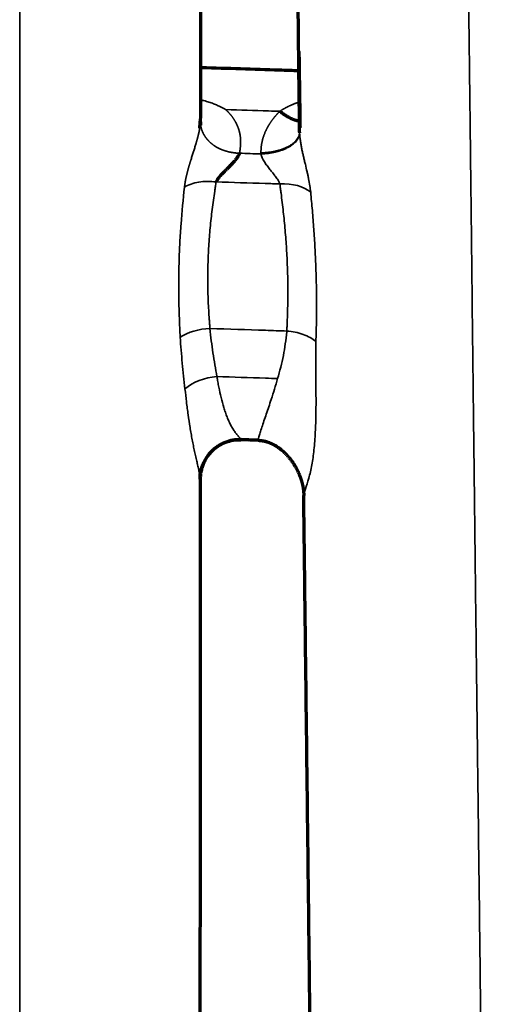
# Model space of a CAD drawing. Units: millimetres. Extents: x -2053 to 3220, y 297 to 2683.
# Drawn here: x 584 to 620, y 1069 to 1144 of the extents above; entities that cross this region are included whole.
import ezdxf

# ---------------------------------------------------------------- set-up
doc = ezdxf.new("R2010")
doc.units = ezdxf.units.MM
doc.layers.add('1', color=7, linetype='Continuous', true_color=0xffffff)

msp = doc.modelspace()

# ---------------------------------------------------------------- linework, layer by layer
at = {"layer": '1', "color": 155, "linetype": 'Continuous', "lineweight": 35}
for centre, major_axis, ratio, start_param, end_param in [((603.283, 1129.748), (2.974, 0.396), 0.593979, 0.488816, 1.433247), ((598.008, 1118.697), (-2.989, -0.253), 0.615462, 4.613767, 5.446962), ((598.53, 1114.961), (-2.956, -0.511), 0.636788, 4.554549, 5.476994)]:
    msp.add_ellipse(centre, major_axis=major_axis, ratio=ratio, start_param=start_param, end_param=end_param, dxfattribs=at)
at = {"layer": '1', "color": 155, "linetype": 'Continuous', "lineweight": 70}
for points, knots in [([(597.661, 1187.944), (597.654, 1186.806), (597.636, 1184.122), (597.607, 1180.168), (597.572, 1176.085), (597.538, 1172.084), (597.505, 1167.874), (597.475, 1163.294), (597.454, 1158.736), (597.439, 1154.101), (597.43, 1150.017), (597.423, 1145.211), (597.418, 1140.529), (597.416, 1137.383), (597.415, 1136.335)], [0, 0, 0, 0, 0.077628, 0.189612, 0.301595, 0.413579, 0.525562, 0.637546, 0.74953, 0.805521, 0.861513, 0.917505, 0.973497, 1, 1, 1, 1]), ([(604.958, 1135.499), (604.945, 1136.683), (604.907, 1139.962), (604.852, 1144.754), (604.776, 1151.189), (604.696, 1157.47), (604.63, 1162.115), (604.58, 1165.369), (604.531, 1168.433), (604.484, 1171.273), (604.439, 1174.018), (604.394, 1176.743), (604.34, 1180.19), (604.281, 1184.128), (604.243, 1186.789), (604.227, 1187.9)], [0, 0, 0, 0, 0.029733, 0.08563, 0.141527, 0.253321, 0.365115, 0.421012, 0.476909, 0.588703, 0.6446, 0.700497, 0.812291, 0.924085, 1, 1, 1, 1]), ([(604.929, 1140.152), (604.429, 1140.17), (601.96, 1140.255), (599.491, 1140.331), (597.521, 1140.382)], [0, 0, 0, 0, 0.202507, 1, 1, 1, 1]), ([(597.415, 1136.336), (597.415, 1136.328), (597.415, 1136.312), (597.415, 1136.288), (597.416, 1136.265), (597.417, 1136.241), (597.418, 1136.217), (597.42, 1136.193), (597.421, 1136.169), (597.423, 1136.145), (597.425, 1136.121), (597.428, 1136.097), (597.431, 1136.073), (597.434, 1136.049), (597.437, 1136.025), (597.44, 1136.006), (597.442, 1135.994), (597.443, 1135.991)], [0, 0, 0, 0, 0.069739, 0.139413, 0.209019, 0.278556, 0.34802, 0.417409, 0.486719, 0.555946, 0.625085, 0.694132, 0.763081, 0.831926, 0.900661, 0.969281, 1, 1, 1, 1]), ([(600.393, 1133.889), (600.389, 1133.88), (600.383, 1133.863), (600.372, 1133.837), (600.36, 1133.811), (600.347, 1133.784), (600.334, 1133.756), (600.319, 1133.729), (600.303, 1133.701), (600.287, 1133.672), (600.269, 1133.643), (600.251, 1133.614), (600.231, 1133.584), (600.211, 1133.554), (600.19, 1133.523), (600.168, 1133.493), (600.145, 1133.461), (600.121, 1133.43), (600.096, 1133.398), (600.07, 1133.365), (600.043, 1133.332), (600.017, 1133.301), (599.99, 1133.271), (599.964, 1133.241), (599.936, 1133.209), (599.906, 1133.177), (599.874, 1133.142), (599.841, 1133.106), (599.805, 1133.069), (599.768, 1133.03), (599.729, 1132.989), (599.688, 1132.947), (599.646, 1132.904), (599.601, 1132.859), (599.555, 1132.813), (599.497, 1132.755), (599.429, 1132.688), (599.354, 1132.614), (599.285, 1132.545), (599.223, 1132.482), (599.166, 1132.425), (599.116, 1132.374), (599.071, 1132.328), (599.032, 1132.287), (599.004, 1132.257), (598.983, 1132.234), (598.969, 1132.218), (598.955, 1132.202), (598.941, 1132.187), (598.928, 1132.171), (598.914, 1132.156), (598.901, 1132.14), (598.888, 1132.125), (598.876, 1132.11), (598.864, 1132.095), (598.852, 1132.081), (598.84, 1132.066), (598.828, 1132.051), (598.817, 1132.037), (598.806, 1132.023), (598.796, 1132.008), (598.785, 1131.994), (598.775, 1131.98), (598.765, 1131.967), (598.755, 1131.953), (598.746, 1131.939), (598.737, 1131.926), (598.728, 1131.913), (598.719, 1131.9), (598.711, 1131.887), (598.703, 1131.874), (598.695, 1131.861), (598.687, 1131.848), (598.68, 1131.836), (598.673, 1131.823), (598.666, 1131.811), (598.659, 1131.799), (598.653, 1131.787), (598.647, 1131.775), (598.641, 1131.763), (598.635, 1131.751), (598.63, 1131.74), (598.625, 1131.728), (598.62, 1131.717), (598.617, 1131.71), (598.616, 1131.706)], [0, 0, 0, 0, 0.010539, 0.021256, 0.032158, 0.043251, 0.054541, 0.066035, 0.077737, 0.089653, 0.101787, 0.114145, 0.126729, 0.139543, 0.152592, 0.165879, 0.179406, 0.193176, 0.207193, 0.221458, 0.235974, 0.250742, 0.263513, 0.277057, 0.291376, 0.306472, 0.322349, 0.339007, 0.356447, 0.374671, 0.393678, 0.413469, 0.434042, 0.455396, 0.477529, 0.500439, 0.539018, 0.574881, 0.60802, 0.638431, 0.666116, 0.69108, 0.713331, 0.732879, 0.749736, 0.757362, 0.764912, 0.772389, 0.779791, 0.787119, 0.794373, 0.801554, 0.808661, 0.815696, 0.822657, 0.829547, 0.836365, 0.843111, 0.849786, 0.856389, 0.862923, 0.869386, 0.87578, 0.882105, 0.888361, 0.894549, 0.900669, 0.906722, 0.912709, 0.918629, 0.924485, 0.930275, 0.936002, 0.941665, 0.947265, 0.952804, 0.958281, 0.963698, 0.969056, 0.974354, 0.979595, 0.984779, 0.989908, 0.994981, 1, 1, 1, 1]), ([(597.626, 1110.228), (597.703, 1110.419), (597.894, 1110.783), (598.295, 1111.267), (598.788, 1111.657), (599.513, 1112.015), (600.09, 1112.109), (600.489, 1112.101)], [0, 0, 0, 0, 0.167285, 0.339756, 0.512847, 0.682973, 1, 1, 1, 1]), ([(601.833, 1112.057), (601.721, 1112.061), (601.497, 1112.068), (601.161, 1112.079), (600.825, 1112.09), (600.6, 1112.097), (600.488, 1112.1)], [0, 0, 0, 0, 0.25, 0.5, 0.75, 1, 1, 1, 1]), ([(601.833, 1112.057), (601.84, 1112.057), (601.854, 1112.056), (601.875, 1112.055), (601.897, 1112.054), (601.918, 1112.053), (601.939, 1112.051), (601.961, 1112.049), (601.982, 1112.047), (602.004, 1112.045), (602.025, 1112.043), (602.047, 1112.04), (602.069, 1112.037), (602.09, 1112.034), (602.112, 1112.031), (602.134, 1112.028), (602.156, 1112.024), (602.178, 1112.02), (602.199, 1112.016), (602.221, 1112.012), (602.243, 1112.007), (602.265, 1112.003), (602.288, 1111.998), (602.31, 1111.992), (602.332, 1111.987), (602.354, 1111.982), (602.376, 1111.976), (602.398, 1111.97), (602.421, 1111.963), (602.443, 1111.957), (602.465, 1111.95), (602.488, 1111.943), (602.51, 1111.936), (602.532, 1111.929), (602.555, 1111.921), (602.577, 1111.913), (602.599, 1111.905), (602.622, 1111.897), (602.644, 1111.888), (602.667, 1111.879), (602.689, 1111.87), (602.712, 1111.861), (602.734, 1111.852), (602.757, 1111.842), (602.78, 1111.832), (602.802, 1111.822), (602.825, 1111.812), (602.847, 1111.801), (602.87, 1111.79), (602.892, 1111.779), (602.915, 1111.768), (602.938, 1111.756), (602.96, 1111.744), (602.983, 1111.732), (603.005, 1111.72), (603.028, 1111.708), (603.05, 1111.695), (603.073, 1111.682), (603.095, 1111.669), (603.15, 1111.636), (603.239, 1111.581), (603.364, 1111.495), (603.495, 1111.397), (603.633, 1111.285), (603.775, 1111.157), (603.92, 1111.014), (604.067, 1110.854), (604.183, 1110.716), (604.269, 1110.607), (604.322, 1110.535), (604.372, 1110.467), (604.418, 1110.402), (604.46, 1110.34), (604.498, 1110.281), (604.533, 1110.226), (604.565, 1110.175), (604.594, 1110.128), (604.62, 1110.084), (604.653, 1110.026), (604.694, 1109.953), (604.742, 1109.863), (604.788, 1109.773), (604.83, 1109.685), (604.87, 1109.598), (604.908, 1109.511), (604.943, 1109.427), (604.971, 1109.354), (604.994, 1109.294), (605.012, 1109.244), (605.029, 1109.195), (605.046, 1109.146), (605.062, 1109.097), (605.078, 1109.048), (605.093, 1108.999), (605.107, 1108.951), (605.121, 1108.902), (605.134, 1108.853), (605.147, 1108.804), (605.159, 1108.755), (605.17, 1108.707), (605.181, 1108.658), (605.191, 1108.61), (605.2, 1108.562), (605.209, 1108.513), (605.218, 1108.465), (605.226, 1108.417), (605.233, 1108.37), (605.24, 1108.322), (605.246, 1108.275), (605.251, 1108.227), (605.256, 1108.18), (605.26, 1108.133), (605.264, 1108.086), (605.267, 1108.04), (605.269, 1107.994), (605.271, 1107.948), (605.273, 1107.902), (605.273, 1107.872), (605.274, 1107.857)], [0, 0, 0, 0, 0.003484, 0.006979, 0.010487, 0.014007, 0.017539, 0.021084, 0.024642, 0.028214, 0.031799, 0.035398, 0.039011, 0.042639, 0.046282, 0.04994, 0.053613, 0.057301, 0.061006, 0.064727, 0.068464, 0.072218, 0.075989, 0.079777, 0.083582, 0.087405, 0.091246, 0.095105, 0.098983, 0.102878, 0.106793, 0.110727, 0.11468, 0.118652, 0.122644, 0.126655, 0.130686, 0.134737, 0.138809, 0.1429, 0.147012, 0.151145, 0.155298, 0.159472, 0.163667, 0.167882, 0.172119, 0.176376, 0.180655, 0.184954, 0.189275, 0.193617, 0.19798, 0.202364, 0.206769, 0.211196, 0.215643, 0.220111, 0.224601, 0.229111, 0.252909, 0.279054, 0.307526, 0.338296, 0.371327, 0.406573, 0.443974, 0.483456, 0.499585, 0.514833, 0.529211, 0.542729, 0.555394, 0.567215, 0.578196, 0.588342, 0.597656, 0.606143, 0.613804, 0.631257, 0.648298, 0.664937, 0.681182, 0.697041, 0.712522, 0.727632, 0.742378, 0.751004, 0.759591, 0.768143, 0.776659, 0.785143, 0.793595, 0.802018, 0.810413, 0.818782, 0.827127, 0.835451, 0.843753, 0.852038, 0.860305, 0.868559, 0.876799, 0.885029, 0.893249, 0.901462, 0.90967, 0.917874, 0.926075, 0.934275, 0.942476, 0.950679, 0.958885, 0.967096, 0.975311, 0.983533, 0.991763, 1, 1, 1, 1]), ([(597.409, 1109.112), (597.409, 1108.649), (597.408, 1105.142), (597.406, 1098.44), (597.4, 1088.832), (597.393, 1079.055), (597.385, 1069.154), (597.375, 1059.174), (597.36, 1045.788), (597.338, 1028.96), (597.308, 1008.737), (597.284, 994.934), (597.272, 987.868), (597.271, 987.505)], [0, 0, 0, 0, 0.012435, 0.093996, 0.175556, 0.257117, 0.338677, 0.420238, 0.501798, 0.664919, 0.82804, 0.991161, 1, 1, 1, 1]), ([(606.591, 987.505), (606.587, 987.954), (606.519, 995.088), (606.384, 1008.939), (606.179, 1029.098), (605.999, 1045.869), (605.849, 1059.205), (605.735, 1069.144), (605.619, 1078.999), (605.502, 1088.727), (605.406, 1096.682), (605.332, 1102.911), (605.294, 1106.097), (605.275, 1107.735), (605.274, 1107.859)], [0, 0, 0, 0, 0.011053, 0.175317, 0.339582, 0.503846, 0.585979, 0.668111, 0.750243, 0.832376, 0.914508, 0.955574, 0.99664, 1, 1, 1, 1])]:
    msp.add_open_spline(points, degree=3, knots=knots, dxfattribs=at)
at = {"layer": '1', "color": 155, "linetype": 'Continuous', "lineweight": 35}
for points, knots in [([(583.692, 987.505), (583.692, 990.913), (583.692, 994.326), (583.692, 999.451), (583.692, 1001.16), (583.692, 1004.579), (583.692, 1006.29), (583.692, 1011.424), (583.692, 1014.848), (583.692, 1021.699), (583.692, 1025.126), (583.692, 1031.976), (583.692, 1035.399), (583.692, 1042.236), (583.692, 1045.651), (583.692, 1050.76), (583.692, 1052.462), (583.692, 1055.86), (583.692, 1057.557), (583.692, 1060.099), (583.692, 1060.945), (583.692, 1062.637), (583.692, 1063.481), (583.692, 1066.014), (583.692, 1067.699), (583.692, 1071.061), (583.692, 1072.738), (583.692, 1076.082), (583.692, 1077.749), (583.692, 1081.071), (583.692, 1082.726), (583.692, 1086.021), (583.692, 1087.662), (583.692, 1090.925), (583.692, 1092.548), (583.692, 1095.771), (583.692, 1097.372), (583.692, 1100.548), (583.692, 1102.122), (583.692, 1104.46), (583.692, 1105.234), (583.692, 1106.775), (583.692, 1107.542), (583.692, 1109.825), (583.692, 1111.327), (583.692, 1113.544), (583.692, 1114.277), (583.692, 1115.729), (583.692, 1116.448), (583.692, 1117.872), (583.692, 1118.577), (583.692, 1119.97), (583.692, 1120.658), (583.692, 1122.695), (583.692, 1124.018), (583.692, 1125.618), (583.692, 1125.935), (583.692, 1126.563), (583.692, 1126.875), (583.692, 1127.8), (583.692, 1128.406), (583.692, 1129.593), (583.692, 1130.175), (583.692, 1131.315), (583.692, 1131.874), (583.692, 1133.514), (583.692, 1134.561), (583.692, 1136.567), (583.692, 1137.526), (583.692, 1138.904), (583.692, 1139.352), (583.692, 1140.23), (583.692, 1140.659), (583.692, 1141.918), (583.692, 1142.72), (583.692, 1144.255), (583.692, 1144.989), (583.692, 1146.394), (583.692, 1147.066), (583.692, 1148.356), (583.692, 1148.973), (583.692, 1150.159), (583.692, 1150.728), (583.692, 1151.823), (583.692, 1152.35), (583.692, 1153.365), (583.692, 1153.855), (583.692, 1154.802), (583.692, 1155.26), (583.692, 1156.149), (583.692, 1156.581), (583.692, 1157.422), (583.692, 1157.832), (583.692, 1158.435), (583.692, 1158.634), (583.692, 1159.029), (583.692, 1159.225), (583.692, 1159.808), (583.692, 1160.192), (583.692, 1160.95), (583.692, 1161.325), (583.692, 1162.067), (583.692, 1162.434), (583.692, 1163.16), (583.692, 1163.52), (583.692, 1164.59), (583.692, 1165.29), (583.692, 1166.674), (583.692, 1167.358), (583.692, 1168.721), (583.692, 1169.401), (583.692, 1170.425), (583.692, 1170.767), (583.692, 1171.456), (583.692, 1171.801), (583.692, 1172.846), (583.692, 1173.551), (583.692, 1174.63), (583.692, 1174.994), (583.692, 1175.729), (583.692, 1176.101), (583.692, 1177.98), (583.692, 1179.551), (583.692, 1181.202)], [0, 0, 0, 0, 0.03125, 0.03125, 0.046875, 0.046875, 0.0625, 0.0625, 0.09375, 0.09375, 0.125, 0.125, 0.15625, 0.15625, 0.1875, 0.1875, 0.203125, 0.203125, 0.21875, 0.21875, 0.226562, 0.226562, 0.234375, 0.234375, 0.25, 0.25, 0.265625, 0.265625, 0.28125, 0.28125, 0.296875, 0.296875, 0.3125, 0.3125, 0.328125, 0.328125, 0.34375, 0.34375, 0.359375, 0.359375, 0.367187, 0.367187, 0.375, 0.375, 0.390625, 0.390625, 0.398437, 0.398437, 0.40625, 0.40625, 0.414062, 0.414062, 0.421875, 0.421875, 0.4375, 0.4375, 0.441406, 0.441406, 0.445312, 0.445312, 0.453125, 0.453125, 0.460937, 0.460937, 0.46875, 0.46875, 0.484375, 0.484375, 0.5, 0.5, 0.507812, 0.507812, 0.515625, 0.515625, 0.53125, 0.53125, 0.546875, 0.546875, 0.5625, 0.5625, 0.578125, 0.578125, 0.59375, 0.59375, 0.609375, 0.609375, 0.625, 0.625, 0.640625, 0.640625, 0.65625, 0.65625, 0.671875, 0.671875, 0.679687, 0.679687, 0.6875, 0.6875, 0.703125, 0.703125, 0.71875, 0.71875, 0.734375, 0.734375, 0.75, 0.75, 0.78125, 0.78125, 0.8125, 0.8125, 0.84375, 0.84375, 0.859375, 0.859375, 0.875, 0.875, 0.90625, 0.90625, 0.921875, 0.921875, 0.9375, 0.9375, 1, 1, 1, 1]), ([(617.238, 1180.107), (617.243, 1179.818), (617.253, 1179.119), (617.27, 1178.03), (617.29, 1176.758), (617.309, 1175.585), (617.326, 1174.532), (617.341, 1173.579), (617.358, 1172.575), (617.379, 1171.319), (617.417, 1169.14), (617.464, 1166.496), (617.51, 1163.96), (617.539, 1162.323), (617.56, 1161.149), (617.581, 1159.948), (617.603, 1158.715), (617.621, 1157.646), (617.639, 1156.545), (617.658, 1155.404), (617.679, 1154.048), (617.701, 1152.607), (617.724, 1151.062), (617.747, 1149.4), (617.772, 1147.6), (617.798, 1145.648), (617.825, 1143.52), (617.854, 1141.198), (617.884, 1138.661), (617.917, 1135.888), (617.952, 1132.859), (617.99, 1129.557), (618.024, 1126.568), (618.053, 1124.038), (618.082, 1121.421), (618.11, 1118.986), (618.135, 1116.784), (618.149, 1115.578), (618.165, 1114.188), (618.189, 1112.073), (618.223, 1109.191), (618.264, 1105.686), (618.306, 1102.112), (618.35, 1098.483), (618.387, 1095.416), (618.417, 1092.943), (618.44, 1091.077), (618.463, 1089.185), (618.485, 1087.287), (618.509, 1085.395), (618.54, 1082.878), (618.578, 1079.709), (618.625, 1075.869), (618.686, 1070.728), (618.748, 1065.553), (618.81, 1060.35), (618.871, 1055.132), (618.946, 1048.588), (619.035, 1040.711), (619.123, 1032.818), (619.208, 1024.911), (619.293, 1017.003), (619.376, 1009.098), (619.459, 1001.205), (619.532, 994.008), (619.578, 989.444), (619.597, 987.505)], [0, 0, 0, 0, 0.011046, 0.026881, 0.042728, 0.062058, 0.07508, 0.086901, 0.10277, 0.118647, 0.142342, 0.200561, 0.239873, 0.255753, 0.271573, 0.289865, 0.305717, 0.321578, 0.332126, 0.347981, 0.363827, 0.37969, 0.395538, 0.411406, 0.427251, 0.443119, 0.45896, 0.474839, 0.490683, 0.506524, 0.522378, 0.538234, 0.554082, 0.562005, 0.569933, 0.585769, 0.590231, 0.594693, 0.599155, 0.605493, 0.617608, 0.629763, 0.641887, 0.654034, 0.666176, 0.67225, 0.678308, 0.684405, 0.690634, 0.696676, 0.702631, 0.714807, 0.726942, 0.739086, 0.763371, 0.775524, 0.787686, 0.811996, 0.836284, 0.860569, 0.884872, 0.909178, 0.933468, 0.957756, 0.982037, 1, 1, 1, 1]), ([(597.417, 1137.964), (597.427, 1137.962), (597.511, 1137.939), (597.668, 1137.897), (597.874, 1137.836), (598.065, 1137.776), (598.242, 1137.716), (598.413, 1137.654), (598.57, 1137.592), (598.712, 1137.533), (598.839, 1137.477), (598.954, 1137.423), (599.057, 1137.371), (599.132, 1137.331), (599.184, 1137.302), (599.216, 1137.284), (599.24, 1137.27), (599.258, 1137.259), (599.267, 1137.254), (599.275, 1137.249), (599.282, 1137.245), (599.287, 1137.242), (599.291, 1137.239), (599.293, 1137.238), (599.295, 1137.237), (599.295, 1137.236), (599.297, 1137.235), (599.298, 1137.233), (599.299, 1137.232), (599.3, 1137.231), (599.302, 1137.23), (599.303, 1137.229), (599.305, 1137.227), (599.306, 1137.226), (599.308, 1137.225), (599.31, 1137.224), (599.312, 1137.223), (599.314, 1137.221), (599.316, 1137.22), (599.318, 1137.219), (599.32, 1137.218), (599.323, 1137.216), (599.325, 1137.215), (599.328, 1137.214), (599.33, 1137.213), (599.333, 1137.212), (599.336, 1137.21), (599.339, 1137.209), (599.341, 1137.208), (599.342, 1137.208)], [0, 0, 0, 0, 0.014606, 0.124584, 0.231152, 0.322693, 0.412113, 0.499454, 0.584759, 0.655853, 0.723018, 0.786288, 0.839857, 0.89175, 0.909856, 0.927755, 0.945451, 0.951684, 0.957103, 0.961709, 0.9655, 0.968477, 0.970641, 0.971991, 0.972529, 0.973323, 0.974141, 0.974985, 0.975857, 0.976756, 0.977685, 0.978643, 0.979631, 0.980651, 0.981702, 0.982786, 0.983902, 0.985052, 0.986236, 0.987454, 0.988706, 0.989993, 0.991315, 0.992673, 0.994066, 0.995495, 0.99696, 0.998462, 1, 1, 1, 1]), ([(603.448, 1137.076), (603.466, 1137.087), (603.5, 1137.11), (603.553, 1137.144), (603.607, 1137.178), (603.662, 1137.211), (603.718, 1137.244), (603.776, 1137.277), (603.834, 1137.309), (603.894, 1137.341), (603.955, 1137.373), (604.017, 1137.405), (604.08, 1137.436), (604.144, 1137.467), (604.21, 1137.498), (604.276, 1137.529), (604.344, 1137.559), (604.413, 1137.589), (604.483, 1137.619), (604.555, 1137.648), (604.627, 1137.677), (604.701, 1137.706), (604.775, 1137.735), (604.851, 1137.763), (604.912, 1137.785), (604.946, 1137.797), (604.955, 1137.8)], [0, 0, 0, 0, 0.037125, 0.074728, 0.112817, 0.151394, 0.190466, 0.230037, 0.270111, 0.310693, 0.351786, 0.393396, 0.435525, 0.478177, 0.521357, 0.565067, 0.609311, 0.654093, 0.699415, 0.745281, 0.791693, 0.838655, 0.886169, 0.934238, 0.982865, 1, 1, 1, 1]), ([(599.342, 1137.208), (599.357, 1137.193), (599.389, 1137.164), (599.435, 1137.12), (599.48, 1137.075), (599.524, 1137.03), (599.567, 1136.985), (599.609, 1136.939), (599.65, 1136.892), (599.69, 1136.846), (599.729, 1136.798), (599.767, 1136.751), (599.804, 1136.703), (599.841, 1136.654), (599.876, 1136.606), (599.91, 1136.556), (599.944, 1136.507), (599.976, 1136.456), (600.007, 1136.406), (600.038, 1136.355), (600.067, 1136.304), (600.091, 1136.261), (600.109, 1136.228), (600.122, 1136.203), (600.134, 1136.179), (600.146, 1136.155), (600.159, 1136.13), (600.17, 1136.106), (600.182, 1136.081), (600.193, 1136.057), (600.205, 1136.032), (600.216, 1136.008), (600.226, 1135.983), (600.237, 1135.958), (600.247, 1135.934), (600.257, 1135.909), (600.267, 1135.884), (600.276, 1135.859), (600.286, 1135.835), (600.295, 1135.81), (600.304, 1135.785), (600.313, 1135.76), (600.321, 1135.735), (600.329, 1135.71), (600.337, 1135.685), (600.345, 1135.66), (600.353, 1135.635), (600.36, 1135.61), (600.367, 1135.584), (600.374, 1135.559), (600.38, 1135.534), (600.387, 1135.509), (600.393, 1135.483), (600.399, 1135.458), (600.405, 1135.433), (600.41, 1135.407), (600.416, 1135.382), (600.421, 1135.356), (600.425, 1135.331), (600.43, 1135.305), (600.434, 1135.28), (600.439, 1135.254), (600.443, 1135.229), (600.446, 1135.203), (600.45, 1135.177), (600.453, 1135.151), (600.456, 1135.126), (600.459, 1135.1), (600.461, 1135.074), (600.464, 1135.048), (600.466, 1135.022), (600.468, 1134.996), (600.469, 1134.97), (600.471, 1134.944), (600.472, 1134.918), (600.473, 1134.892), (600.474, 1134.866), (600.474, 1134.84), (600.475, 1134.813), (600.475, 1134.796), (600.475, 1134.787)], [0, 0, 0, 0, 0.022302, 0.044513, 0.066637, 0.08868, 0.110646, 0.132541, 0.154369, 0.176136, 0.197847, 0.219507, 0.241122, 0.262697, 0.284238, 0.305749, 0.327236, 0.348704, 0.37016, 0.391608, 0.413055, 0.434504, 0.444508, 0.454494, 0.464461, 0.47441, 0.484341, 0.494256, 0.504155, 0.514038, 0.523906, 0.533758, 0.543597, 0.553422, 0.563234, 0.573033, 0.58282, 0.592596, 0.60236, 0.612114, 0.621858, 0.631593, 0.641319, 0.651037, 0.660747, 0.670449, 0.680145, 0.689835, 0.69952, 0.709199, 0.718874, 0.728545, 0.738213, 0.747877, 0.75754, 0.767201, 0.776861, 0.78652, 0.79618, 0.805839, 0.8155, 0.825163, 0.834828, 0.844495, 0.854166, 0.863841, 0.87352, 0.883204, 0.892894, 0.90259, 0.912292, 0.922002, 0.931719, 0.941444, 0.951178, 0.960922, 0.970675, 0.980439, 0.990214, 1, 1, 1, 1]), ([(599.342, 1137.208), (600.428, 1137.176), (601.797, 1137.132), (603.167, 1137.086), (603.448, 1137.076)], [0, 0, 0, 0, 0.794454, 1, 1, 1, 1]), ([(602.022, 1133.917), (602.022, 1133.937), (602.021, 1133.977), (602.022, 1134.036), (602.024, 1134.095), (602.026, 1134.155), (602.029, 1134.214), (602.034, 1134.273), (602.039, 1134.332), (602.045, 1134.391), (602.052, 1134.449), (602.06, 1134.508), (602.069, 1134.566), (602.079, 1134.625), (602.09, 1134.683), (602.102, 1134.741), (602.115, 1134.799), (602.128, 1134.857), (602.143, 1134.915), (602.158, 1134.973), (602.175, 1135.03), (602.192, 1135.088), (602.211, 1135.145), (602.23, 1135.203), (602.25, 1135.26), (602.271, 1135.317), (602.293, 1135.374), (602.316, 1135.431), (602.34, 1135.487), (602.365, 1135.544), (602.391, 1135.601), (602.418, 1135.657), (602.441, 1135.705), (602.461, 1135.744), (602.477, 1135.775), (602.493, 1135.806), (602.51, 1135.837), (602.527, 1135.868), (602.544, 1135.899), (602.561, 1135.93), (602.579, 1135.961), (602.597, 1135.991), (602.615, 1136.022), (602.633, 1136.052), (602.652, 1136.083), (602.671, 1136.113), (602.69, 1136.143), (602.71, 1136.174), (602.729, 1136.204), (602.75, 1136.234), (602.77, 1136.264), (602.79, 1136.294), (602.811, 1136.324), (602.832, 1136.353), (602.854, 1136.383), (602.875, 1136.413), (602.897, 1136.442), (602.92, 1136.472), (602.942, 1136.501), (602.965, 1136.531), (602.988, 1136.56), (603.011, 1136.589), (603.035, 1136.618), (603.059, 1136.648), (603.083, 1136.677), (603.107, 1136.706), (603.132, 1136.735), (603.157, 1136.763), (603.182, 1136.792), (603.207, 1136.821), (603.233, 1136.849), (603.259, 1136.878), (603.285, 1136.907), (603.312, 1136.935), (603.338, 1136.963), (603.366, 1136.992), (603.393, 1137.02), (603.421, 1137.048), (603.439, 1137.067), (603.448, 1137.076)], [0, 0, 0, 0, 0.017271, 0.034508, 0.051715, 0.068893, 0.086047, 0.10318, 0.120294, 0.137393, 0.15448, 0.171559, 0.188631, 0.205701, 0.222772, 0.239847, 0.25693, 0.274022, 0.291128, 0.308251, 0.325394, 0.34256, 0.359753, 0.376974, 0.394229, 0.411519, 0.428848, 0.446219, 0.463635, 0.481099, 0.498615, 0.516184, 0.533811, 0.543609, 0.553416, 0.563231, 0.573055, 0.582889, 0.592732, 0.602586, 0.61245, 0.622326, 0.632214, 0.642114, 0.652028, 0.661954, 0.671894, 0.681849, 0.691818, 0.701802, 0.711802, 0.721818, 0.731851, 0.741901, 0.751968, 0.762054, 0.772157, 0.78228, 0.792422, 0.802584, 0.812766, 0.822969, 0.833193, 0.843438, 0.853706, 0.863996, 0.874308, 0.884645, 0.895004, 0.905388, 0.915797, 0.926231, 0.93669, 0.947174, 0.957685, 0.968223, 0.978788, 0.98938, 1, 1, 1, 1]), ([(597.443, 1135.991), (597.444, 1135.986), (597.446, 1135.974), (597.449, 1135.953), (597.454, 1135.929), (597.459, 1135.906), (597.464, 1135.882), (597.469, 1135.858), (597.475, 1135.834), (597.481, 1135.81), (597.487, 1135.786), (597.494, 1135.762), (597.501, 1135.739), (597.508, 1135.715), (597.516, 1135.691), (597.524, 1135.667), (597.532, 1135.644), (597.54, 1135.62), (597.549, 1135.597), (597.558, 1135.573), (597.568, 1135.55), (597.577, 1135.526), (597.587, 1135.503), (597.598, 1135.479), (597.609, 1135.456), (597.62, 1135.432), (597.631, 1135.409), (597.642, 1135.387), (597.654, 1135.365), (597.665, 1135.343), (597.677, 1135.322), (597.689, 1135.3), (597.702, 1135.278), (597.715, 1135.256), (597.728, 1135.234), (597.742, 1135.211), (597.756, 1135.189), (597.771, 1135.166), (597.787, 1135.143), (597.802, 1135.12), (597.819, 1135.097), (597.836, 1135.074), (597.853, 1135.051), (597.871, 1135.027), (597.89, 1135.004), (597.909, 1134.98), (597.929, 1134.956), (597.949, 1134.932), (597.97, 1134.908), (597.991, 1134.884), (598.013, 1134.86), (598.036, 1134.836), (598.06, 1134.812), (598.084, 1134.788), (598.109, 1134.764), (598.134, 1134.74), (598.16, 1134.716), (598.187, 1134.692), (598.214, 1134.668), (598.242, 1134.644), (598.265, 1134.626), (598.283, 1134.611), (598.299, 1134.598), (598.323, 1134.578), (598.355, 1134.553), (598.395, 1134.523), (598.444, 1134.488), (598.502, 1134.448), (598.569, 1134.405), (598.647, 1134.358), (598.737, 1134.308), (598.838, 1134.257), (598.951, 1134.204), (599.078, 1134.152), (599.192, 1134.109), (599.286, 1134.077), (599.357, 1134.055), (599.427, 1134.035), (599.497, 1134.016), (599.566, 1133.998), (599.635, 1133.983), (599.703, 1133.968), (599.77, 1133.955), (599.837, 1133.943), (599.903, 1133.933), (599.968, 1133.924), (600.032, 1133.916), (600.094, 1133.909), (600.156, 1133.903), (600.217, 1133.898), (600.277, 1133.894), (600.335, 1133.891), (600.374, 1133.889), (600.393, 1133.889)], [0, 0, 0, 0, 0.004406, 0.01238, 0.020338, 0.028282, 0.03621, 0.044123, 0.052021, 0.059904, 0.067774, 0.07563, 0.083472, 0.091302, 0.09912, 0.106926, 0.114719, 0.122502, 0.130273, 0.138034, 0.145786, 0.153528, 0.161263, 0.16899, 0.176711, 0.184425, 0.192134, 0.199839, 0.206845, 0.21392, 0.221063, 0.228275, 0.235556, 0.242907, 0.250327, 0.257818, 0.26538, 0.273013, 0.280718, 0.288496, 0.296347, 0.304272, 0.312272, 0.320347, 0.328497, 0.336723, 0.345025, 0.353404, 0.361858, 0.370389, 0.378996, 0.38768, 0.396439, 0.405275, 0.414186, 0.423173, 0.432237, 0.441378, 0.450596, 0.459893, 0.469269, 0.472228, 0.477524, 0.485155, 0.495124, 0.507434, 0.52209, 0.539105, 0.558499, 0.580297, 0.604537, 0.631264, 0.660537, 0.692435, 0.727055, 0.744188, 0.761113, 0.777828, 0.794329, 0.810612, 0.826671, 0.8425, 0.858094, 0.873445, 0.888546, 0.903394, 0.917985, 0.932316, 0.946384, 0.960188, 0.973726, 0.986997, 1, 1, 1, 1]), ([(596.211, 1131.309), (596.213, 1131.33), (596.218, 1131.372), (596.225, 1131.434), (596.234, 1131.497), (596.243, 1131.56), (596.253, 1131.624), (596.263, 1131.688), (596.274, 1131.752), (596.286, 1131.817), (596.298, 1131.882), (596.311, 1131.947), (596.325, 1132.013), (596.339, 1132.079), (596.354, 1132.145), (596.37, 1132.212), (596.386, 1132.279), (596.402, 1132.347), (596.419, 1132.415), (596.437, 1132.483), (596.455, 1132.552), (596.474, 1132.621), (596.493, 1132.691), (596.513, 1132.761), (596.533, 1132.832), (596.554, 1132.903), (596.575, 1132.975), (596.596, 1133.047), (596.618, 1133.119), (596.64, 1133.193), (596.663, 1133.266), (596.686, 1133.34), (596.732, 1133.489), (596.801, 1133.711), (596.894, 1134.005), (596.985, 1134.295), (597.046, 1134.496), (597.08, 1134.607), (597.087, 1134.631), (597.094, 1134.655), (597.101, 1134.679), (597.108, 1134.703), (597.114, 1134.726), (597.121, 1134.75), (597.128, 1134.773), (597.135, 1134.796), (597.141, 1134.819), (597.148, 1134.842), (597.154, 1134.865), (597.161, 1134.888), (597.167, 1134.91), (597.173, 1134.933), (597.179, 1134.955), (597.185, 1134.977), (597.191, 1135), (597.197, 1135.022), (597.203, 1135.044), (597.209, 1135.065), (597.215, 1135.087), (597.22, 1135.109), (597.226, 1135.13), (597.232, 1135.151), (597.237, 1135.173), (597.242, 1135.194), (597.248, 1135.215), (597.253, 1135.236), (597.258, 1135.256), (597.263, 1135.277), (597.268, 1135.298), (597.273, 1135.318), (597.278, 1135.338), (597.283, 1135.358), (597.287, 1135.378), (597.292, 1135.398), (597.296, 1135.418), (597.301, 1135.438), (597.305, 1135.457), (597.31, 1135.477), (597.314, 1135.496), (597.318, 1135.515), (597.322, 1135.535), (597.326, 1135.554), (597.33, 1135.572), (597.334, 1135.591), (597.337, 1135.61), (597.341, 1135.628), (597.345, 1135.647), (597.348, 1135.665), (597.351, 1135.683), (597.355, 1135.701), (597.358, 1135.719), (597.361, 1135.737), (597.364, 1135.755), (597.367, 1135.772), (597.369, 1135.784), (597.37, 1135.79)], [0, 0, 0, 0, 0.016134, 0.032238, 0.048315, 0.064369, 0.080401, 0.096416, 0.112416, 0.128404, 0.144385, 0.160359, 0.176332, 0.192305, 0.208282, 0.224266, 0.24026, 0.256266, 0.272288, 0.288329, 0.304392, 0.320479, 0.336594, 0.352739, 0.368918, 0.385133, 0.401386, 0.417682, 0.434022, 0.450409, 0.466845, 0.483333, 0.499876, 0.565466, 0.628846, 0.690211, 0.749782, 0.754796, 0.759781, 0.764737, 0.769665, 0.774564, 0.779435, 0.784278, 0.789093, 0.79388, 0.798639, 0.803371, 0.808077, 0.812755, 0.817406, 0.822031, 0.82663, 0.831203, 0.83575, 0.840272, 0.844768, 0.84924, 0.853686, 0.858109, 0.862507, 0.866881, 0.871231, 0.875559, 0.879863, 0.884144, 0.888403, 0.89264, 0.896855, 0.901049, 0.905222, 0.909373, 0.913505, 0.917616, 0.921707, 0.92578, 0.929833, 0.933867, 0.937883, 0.941882, 0.945863, 0.949826, 0.953774, 0.957705, 0.96162, 0.96552, 0.969405, 0.973275, 0.977131, 0.980974, 0.984804, 0.98862, 0.992425, 0.996218, 1, 1, 1, 1]), ([(604.958, 1135.499), (604.958, 1135.454), (604.955, 1135.408), (604.94, 1135.314), (604.928, 1135.267), (604.895, 1135.172), (604.875, 1135.124), (604.823, 1135.028), (604.793, 1134.98), (604.722, 1134.885), (604.682, 1134.837), (604.592, 1134.744), (604.542, 1134.699), (604.433, 1134.61), (604.374, 1134.566), (604.247, 1134.482), (604.179, 1134.442), (604.036, 1134.365), (603.961, 1134.328), (603.804, 1134.259), (603.723, 1134.227), (603.555, 1134.167), (603.469, 1134.139), (603.292, 1134.089), (603.203, 1134.066), (603.021, 1134.025), (602.929, 1134.008), (602.746, 1133.977), (602.654, 1133.964), (602.47, 1133.943), (602.379, 1133.935), (602.199, 1133.923), (602.109, 1133.919), (602.022, 1133.917)], [0, 0, 0, 0, 0.0625, 0.0625, 0.125, 0.125, 0.1875, 0.1875, 0.25, 0.25, 0.3125, 0.3125, 0.375, 0.375, 0.4375, 0.4375, 0.5, 0.5, 0.5625, 0.5625, 0.625, 0.625, 0.6875, 0.6875, 0.75, 0.75, 0.8125, 0.8125, 0.875, 0.875, 0.9375, 0.9375, 1, 1, 1, 1]), ([(602.023, 1133.836), (602.111, 1133.839), (602.2, 1133.844), (602.38, 1133.858), (602.471, 1133.867), (602.654, 1133.89), (602.746, 1133.904), (602.93, 1133.937), (603.021, 1133.956), (603.202, 1133.998), (603.292, 1134.022), (603.468, 1134.075), (603.554, 1134.103), (603.722, 1134.165), (603.803, 1134.198), (603.96, 1134.269), (604.035, 1134.307), (604.178, 1134.385), (604.245, 1134.426), (604.372, 1134.511), (604.431, 1134.555), (604.54, 1134.645), (604.59, 1134.691), (604.68, 1134.785), (604.721, 1134.833), (604.792, 1134.929), (604.822, 1134.977), (604.874, 1135.073), (604.895, 1135.122), (604.928, 1135.217), (604.94, 1135.265), (604.956, 1135.358), (604.959, 1135.404), (604.959, 1135.449)], [0, 0, 0, 0, 0.0625, 0.0625, 0.125, 0.125, 0.1875, 0.1875, 0.25, 0.25, 0.3125, 0.3125, 0.375, 0.375, 0.4375, 0.4375, 0.5, 0.5, 0.5625, 0.5625, 0.625, 0.625, 0.6875, 0.6875, 0.75, 0.75, 0.8125, 0.8125, 0.875, 0.875, 0.9375, 0.9375, 1, 1, 1, 1]), ([(604.959, 1135.449), (604.962, 1135.352), (604.968, 1135.253), (604.987, 1135.051), (605, 1134.949), (605.022, 1134.793), (605.03, 1134.741), (605.047, 1134.639), (605.056, 1134.587), (605.083, 1134.434), (605.102, 1134.333), (605.143, 1134.131), (605.165, 1134.031), (605.209, 1133.831), (605.232, 1133.732), (605.266, 1133.583), (605.278, 1133.534), (605.301, 1133.435), (605.313, 1133.386), (605.347, 1133.24), (605.37, 1133.143), (605.439, 1132.857), (605.484, 1132.669), (605.536, 1132.438), (605.547, 1132.392), (605.567, 1132.3), (605.577, 1132.255), (605.606, 1132.118), (605.625, 1132.029), (605.678, 1131.763), (605.709, 1131.59), (605.762, 1131.252), (605.783, 1131.088), (605.798, 1130.927)], [0, 0, 0, 0, 0.0625, 0.0625, 0.125, 0.125, 0.15625, 0.15625, 0.1875, 0.1875, 0.25, 0.25, 0.3125, 0.3125, 0.375, 0.375, 0.40625, 0.40625, 0.4375, 0.4375, 0.5, 0.5, 0.625, 0.625, 0.65625, 0.65625, 0.6875, 0.6875, 0.75, 0.75, 0.875, 0.875, 1, 1, 1, 1]), ([(600.475, 1134.787), (600.475, 1134.776), (600.475, 1134.753), (600.474, 1134.718), (600.474, 1134.683), (600.473, 1134.649), (600.472, 1134.614), (600.47, 1134.579), (600.469, 1134.545), (600.467, 1134.51), (600.465, 1134.476), (600.463, 1134.441), (600.46, 1134.406), (600.457, 1134.372), (600.454, 1134.337), (600.451, 1134.303), (600.447, 1134.268), (600.444, 1134.234), (600.44, 1134.199), (600.435, 1134.165), (600.431, 1134.13), (600.426, 1134.095), (600.421, 1134.061), (600.416, 1134.026), (600.41, 1133.992), (600.405, 1133.958), (600.399, 1133.923), (600.395, 1133.9), (600.393, 1133.889)], [0, 0, 0, 0, 0.038449, 0.076888, 0.115319, 0.153742, 0.192159, 0.230572, 0.268982, 0.30739, 0.345798, 0.384207, 0.422618, 0.461032, 0.499452, 0.537879, 0.576313, 0.614757, 0.653211, 0.691677, 0.730157, 0.768651, 0.807161, 0.845689, 0.884235, 0.922801, 0.961389, 1, 1, 1, 1]), ([(603.458, 1131.552), (603.457, 1131.555), (603.456, 1131.557), (603.454, 1131.563), (603.451, 1131.572), (603.444, 1131.593), (603.427, 1131.634), (603.411, 1131.669), (603.389, 1131.716), (603.376, 1131.74), (603.351, 1131.787), (603.337, 1131.811), (603.295, 1131.881), (603.265, 1131.928), (603.202, 1132.021), (603.169, 1132.067), (603.117, 1132.137), (603.1, 1132.16), (603.064, 1132.206), (603.047, 1132.229), (602.993, 1132.298), (602.957, 1132.343), (602.847, 1132.481), (602.772, 1132.572), (602.661, 1132.71), (602.624, 1132.757), (602.551, 1132.85), (602.516, 1132.897), (602.446, 1132.991), (602.412, 1133.038), (602.345, 1133.134), (602.313, 1133.182), (602.252, 1133.279), (602.222, 1133.328), (602.181, 1133.403), (602.168, 1133.429), (602.142, 1133.48), (602.13, 1133.505), (602.096, 1133.581), (602.077, 1133.632), (602.052, 1133.709), (602.042, 1133.747), (602.032, 1133.792), (602.027, 1133.814), (602.025, 1133.825), (602.024, 1133.83), (602.024, 1133.833), (602.024, 1133.835), (602.023, 1133.836)], [0, 0, 0, 0, 0.003906, 0.003906, 0.007812, 0.015625, 0.03125, 0.0625, 0.0625, 0.09375, 0.09375, 0.125, 0.125, 0.1875, 0.1875, 0.25, 0.25, 0.28125, 0.28125, 0.3125, 0.3125, 0.375, 0.375, 0.5, 0.5, 0.5625, 0.5625, 0.625, 0.625, 0.6875, 0.6875, 0.75, 0.75, 0.8125, 0.8125, 0.84375, 0.84375, 0.875, 0.875, 0.9375, 0.9375, 0.96875, 0.984375, 0.992188, 0.996094, 0.998047, 0.998047, 1, 1, 1, 1]), ([(598.616, 1131.706), (598.39, 1131.735), (598.163, 1131.748), (597.718, 1131.743), (597.5, 1131.724), (597.085, 1131.656), (596.888, 1131.606), (596.524, 1131.478), (596.358, 1131.4), (596.211, 1131.309)], [0, 0, 0, 0, 0.25, 0.25, 0.5, 0.5, 0.75, 0.75, 1, 1, 1, 1]), ([(598.616, 1131.706), (598.606, 1131.648), (598.597, 1131.59), (598.579, 1131.474), (598.552, 1131.3), (598.49, 1130.893), (598.441, 1130.545), (598.345, 1129.848), (598.287, 1129.383), (598.211, 1128.686), (598.187, 1128.453), (598.143, 1127.988), (598.123, 1127.755), (598.069, 1127.057), (598.012, 1126.126), (597.986, 1125.195), (597.98, 1124.497), (597.98, 1124.265), (597.983, 1123.8), (597.987, 1123.567), (598.004, 1122.87), (598.023, 1122.406), (598.062, 1121.711), (598.084, 1121.363), (598.115, 1120.958), (598.128, 1120.785), (598.138, 1120.669), (598.143, 1120.611), (598.148, 1120.553)], [0, 0, 0, 0, 0.015625, 0.015625, 0.03125, 0.0625, 0.125, 0.125, 0.25, 0.25, 0.3125, 0.3125, 0.375, 0.375, 0.5, 0.625, 0.625, 0.6875, 0.6875, 0.75, 0.75, 0.875, 0.875, 0.9375, 0.96875, 0.984375, 0.984375, 1, 1, 1, 1]), ([(603.458, 1131.552), (603.087, 1131.565), (601.471, 1131.62), (599.857, 1131.671), (598.616, 1131.706)], [0, 0, 0, 0, 0.229584, 1, 1, 1, 1]), ([(603.983, 1120.367), (603.989, 1120.483), (603.995, 1120.598), (604.006, 1120.829), (604.011, 1120.944), (604.025, 1121.29), (604.034, 1121.521), (604.055, 1122.215), (604.063, 1122.678), (604.067, 1123.606), (604.062, 1124.071), (604.041, 1125.002), (604.024, 1125.468), (603.978, 1126.401), (603.949, 1126.868), (603.878, 1127.803), (603.796, 1128.739), (603.693, 1129.676), (603.609, 1130.379), (603.566, 1130.731), (603.52, 1131.082), (603.489, 1131.317), (603.474, 1131.434), (603.458, 1131.552)], [0, 0, 0, 0, 0.03125, 0.03125, 0.0625, 0.0625, 0.125, 0.125, 0.25, 0.25, 0.375, 0.375, 0.5, 0.5, 0.625, 0.625, 0.75, 0.875, 0.875, 0.9375, 0.96875, 0.96875, 1, 1, 1, 1]), ([(595.889, 1119.893), (595.862, 1120.379), (595.838, 1120.863), (595.802, 1121.831), (595.789, 1122.313), (595.777, 1123.035), (595.774, 1123.276), (595.772, 1123.756), (595.772, 1123.996), (595.777, 1124.715), (595.794, 1125.671), (595.834, 1126.621), (595.885, 1127.568), (595.915, 1128.04), (596.021, 1129.45), (596.11, 1130.383), (596.211, 1131.309)], [0, 0, 0, 0, 0.125, 0.125, 0.25, 0.25, 0.3125, 0.3125, 0.375, 0.375, 0.5, 0.625, 0.625, 0.75, 0.75, 1, 1, 1, 1]), ([(605.798, 1130.927), (605.843, 1130.463), (605.885, 1129.998), (605.965, 1129.064), (606.002, 1128.596), (606.068, 1127.657), (606.098, 1127.186), (606.15, 1126.241), (606.172, 1125.768), (606.207, 1124.819), (606.221, 1124.344), (606.239, 1123.391), (606.243, 1122.914), (606.244, 1121.958), (606.24, 1121.479), (606.225, 1120.52), (606.213, 1120.039), (606.197, 1119.558)], [0, 0, 0, 0, 0.125, 0.125, 0.25, 0.25, 0.375, 0.375, 0.5, 0.5, 0.625, 0.625, 0.75, 0.75, 0.875, 0.875, 1, 1, 1, 1]), ([(598.148, 1120.553), (598.176, 1120.242), (598.209, 1119.934), (598.286, 1119.32), (598.329, 1119.015), (598.42, 1118.408), (598.468, 1118.105), (598.569, 1117.502), (598.621, 1117.201), (598.673, 1116.9)], [0, 0, 0, 0, 0.25, 0.25, 0.5, 0.5, 0.75, 0.75, 1, 1, 1, 1]), ([(598.148, 1120.553), (599.549, 1120.514), (601.495, 1120.453), (603.442, 1120.386), (603.983, 1120.367)], [0, 0, 0, 0, 0.722185, 1, 1, 1, 1]), ([(603.289, 1116.753), (603.45, 1117.331), (603.773, 1118.487), (603.91, 1119.697), (603.979, 1120.302)], [0, 0, 0, 0, 0.499745, 1, 1, 1, 1]), ([(603.983, 1120.367), (604.198, 1120.352), (604.413, 1120.323), (604.828, 1120.236), (605.03, 1120.179), (605.411, 1120.04), (605.59, 1119.958), (605.918, 1119.773), (606.067, 1119.669), (606.197, 1119.558)], [0, 0, 0, 0, 0.25, 0.25, 0.5, 0.5, 0.75, 0.75, 1, 1, 1, 1]), ([(596.248, 1115.966), (596.212, 1116.293), (596.176, 1116.62), (596.107, 1117.274), (596.074, 1117.6), (595.98, 1118.581), (595.927, 1119.235), (595.889, 1119.893)], [0, 0, 0, 0, 0.25, 0.25, 0.5, 0.5, 1, 1, 1, 1]), ([(606.197, 1119.558), (606.189, 1119.115), (606.172, 1118.229), (606.19, 1116.845), (606.206, 1115.448), (606.203, 1114.049), (606.161, 1112.664), (606.065, 1111.36), (605.898, 1110.167), (605.665, 1109.149), (605.372, 1108.308), (605.306, 1108.01), (605.274, 1107.861)], [0, 0, 0, 0, 0.104157, 0.208533, 0.312868, 0.417045, 0.52126, 0.625626, 0.719327, 0.8129, 0.90644, 1, 1, 1, 1]), ([(598.673, 1116.9), (598.673, 1116.898), (598.674, 1116.896), (598.675, 1116.892), (598.676, 1116.885), (598.678, 1116.871), (598.683, 1116.841), (598.694, 1116.782), (598.714, 1116.665), (598.733, 1116.564), (598.769, 1116.363), (598.795, 1116.23), (598.873, 1115.831), (598.93, 1115.567), (599.054, 1115.05), (599.123, 1114.796), (599.235, 1114.426), (599.274, 1114.304), (599.336, 1114.125), (599.357, 1114.065), (599.401, 1113.948), (599.423, 1113.89), (599.491, 1113.719), (599.539, 1113.608), (599.637, 1113.394), (599.688, 1113.29), (599.793, 1113.092), (599.848, 1112.997), (599.959, 1112.818), (600.015, 1112.734), (600.086, 1112.636), (600.1, 1112.617), (600.118, 1112.593), (600.121, 1112.589), (600.129, 1112.579), (600.139, 1112.566), (600.15, 1112.552), (600.185, 1112.507), (600.213, 1112.473), (600.293, 1112.378), (600.341, 1112.322), (600.424, 1112.229), (600.458, 1112.191), (600.486, 1112.155), (600.491, 1112.148), (600.499, 1112.136), (600.502, 1112.131), (600.509, 1112.117), (600.511, 1112.11), (600.509, 1112.106)], [0, 0, 0, 0, 0.000977, 0.000977, 0.001953, 0.003906, 0.007813, 0.015625, 0.03125, 0.0625, 0.0625, 0.125, 0.125, 0.25, 0.25, 0.375, 0.375, 0.4375, 0.4375, 0.46875, 0.46875, 0.5, 0.5, 0.5625, 0.5625, 0.625, 0.625, 0.6875, 0.6875, 0.75, 0.75, 0.765625, 0.765625, 0.769531, 0.769531, 0.773438, 0.78125, 0.78125, 0.8125, 0.8125, 0.875, 0.875, 0.9375, 0.9375, 0.953125, 0.953125, 0.96875, 0.96875, 1, 1, 1, 1]), ([(598.673, 1116.9), (599.905, 1116.865), (601.444, 1116.816), (602.984, 1116.764), (603.289, 1116.753)], [0, 0, 0, 0, 0.801878, 1, 1, 1, 1]), ([(601.833, 1112.057), (601.826, 1112.07), (601.813, 1112.096), (601.862, 1112.303), (601.954, 1112.627), (602.086, 1113.046), (602.246, 1113.524), (602.424, 1114.044), (602.611, 1114.596), (602.822, 1115.233), (603.053, 1115.953), (603.21, 1116.487), (603.289, 1116.753)], [0, 0, 0, 0, 0.09416, 0.187731, 0.281236, 0.375, 0.468362, 0.561902, 0.656017, 0.75023, 0.875288, 1, 1, 1, 1]), ([(597.409, 1109.112), (597.409, 1109.147), (597.407, 1109.185), (597.399, 1109.267), (597.393, 1109.311), (597.378, 1109.403), (597.37, 1109.451), (597.35, 1109.553), (597.34, 1109.605), (597.305, 1109.768), (597.279, 1109.884), (597.237, 1110.065), (597.222, 1110.127), (597.2, 1110.222), (597.193, 1110.254), (597.178, 1110.319), (597.17, 1110.351), (597.132, 1110.515), (597.101, 1110.65), (597.039, 1110.927), (597.008, 1111.068), (596.946, 1111.356), (596.915, 1111.502), (596.854, 1111.799), (596.825, 1111.95), (596.781, 1112.179), (596.767, 1112.255), (596.739, 1112.41), (596.725, 1112.487), (596.683, 1112.721), (596.657, 1112.879), (596.58, 1113.354), (596.531, 1113.675), (596.464, 1114.162), (596.443, 1114.324), (596.401, 1114.651), (596.381, 1114.815), (596.322, 1115.307), (596.285, 1115.637), (596.248, 1115.966)], [0, 0, 0, 0, 0.03125, 0.03125, 0.0625, 0.0625, 0.09375, 0.09375, 0.125, 0.125, 0.1875, 0.1875, 0.21875, 0.21875, 0.234375, 0.234375, 0.25, 0.25, 0.3125, 0.3125, 0.375, 0.375, 0.4375, 0.4375, 0.5, 0.5, 0.53125, 0.53125, 0.5625, 0.5625, 0.625, 0.625, 0.75, 0.75, 0.8125, 0.8125, 0.875, 0.875, 1, 1, 1, 1]), ([(600.488, 1112.1), (600.489, 1112.1), (600.491, 1112.1), (600.494, 1112.1), (600.497, 1112.1), (600.499, 1112.101), (600.501, 1112.101), (600.503, 1112.102), (600.505, 1112.102), (600.506, 1112.103), (600.507, 1112.104), (600.508, 1112.105), (600.508, 1112.105), (600.509, 1112.106)], [0, 0, 0, 0, 0.090359, 0.180793, 0.271312, 0.361929, 0.452656, 0.543505, 0.634488, 0.725617, 0.816904, 0.908361, 1, 1, 1, 1])]:
    msp.add_open_spline(points, degree=3, knots=knots, dxfattribs=at)
at = {"layer": '1', "color": 155, "linetype": 'Continuous', "lineweight": 70}
for points, degree in [([(604.905, 1141.63), (604.941, 1139.096), (604.989, 1135.83)], 2), ([(597.37, 1135.79), (597.399, 1135.969), (597.415, 1136.151), (597.415, 1136.335)], 3), ([(604.958, 1135.5), (604.958, 1135.483), (604.958, 1135.466), (604.959, 1135.449)], 3), ([(597.409, 1109.112), (597.361, 1109.725), (597.626, 1110.228)], 2)]:
    msp.add_open_spline(points, degree=degree, dxfattribs=at)
for points, weights in [([(604.99, 1136.313), (604.359, 1136.371), (603.448, 1137.076)], [0.834969633231, 0.845995414052, 1]), ([(600.509, 1112.106), (597.41, 1112.208), (597.409, 1109.112)], [1, 0.695392192782, 1])]:
    msp.add_rational_spline(points, weights, degree=2, dxfattribs=at)
at = {"layer": '1', "color": 155, "linetype": 'Continuous', "lineweight": 35}
for points in [[(600.393, 1133.889), (600.936, 1133.872), (601.479, 1133.854), (602.023, 1133.836)], [(602.023, 1133.836), (602.023, 1133.863), (602.022, 1133.89), (602.022, 1133.917)], [(603.979, 1120.298), (603.98, 1120.321), (603.981, 1120.344), (603.983, 1120.367)]]:
    msp.add_open_spline(points, degree=3, dxfattribs=at)

doc.saveas('drawing.dxf')
